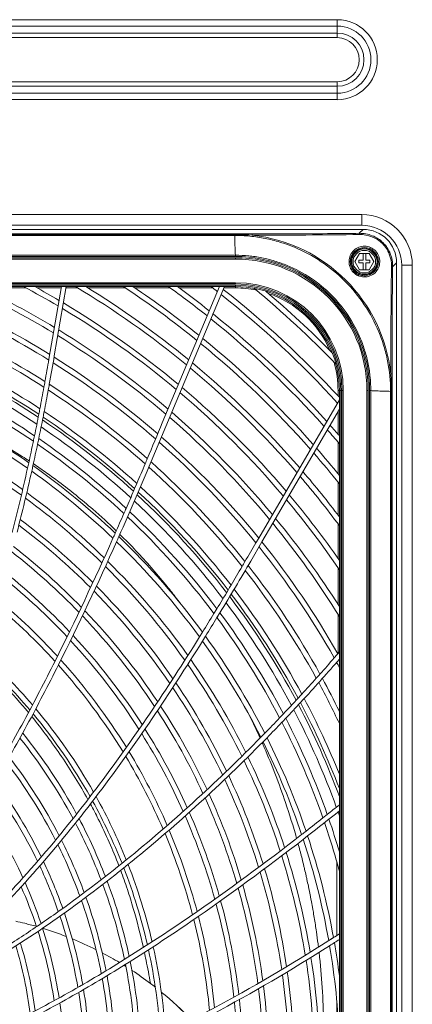
# Model space of a CAD drawing. Units: millimetres. Extents: x 308 to 1686, y 125 to 2189.
# Drawn here: x 841 to 990, y 694 to 1068 of the extents above; entities that cross this region are included whole.
import ezdxf

# ---------------------------------------------------------------- set-up
doc = ezdxf.new("R2010")
doc.units = ezdxf.units.MM
doc.layers.get('0').update_dxf_attribs({"lineweight": 15})

msp = doc.modelspace()

# ---------------------------------------------------------------- linework, layer by layer
at = {"linetype": 'Continuous'}
for p, q in [((521.37, 1068.31), (961.37, 1068.31)), ((961.37, 1061.5), (961.37, 1068.31)), ((961.37, 1065.89), (521.37, 1065.89)), ((521.37, 1063.23), (961.37, 1063.23)), ((961.37, 1061.5), (521.37, 1061.5)), ((521.37, 1044.73), (961.37, 1044.73)), ((961.37, 1037.92), (961.37, 1044.73)), ((961.37, 1043), (521.37, 1043)), ((521.37, 1040.34), (961.37, 1040.34)), ((961.37, 1037.92), (521.37, 1037.92)), ((397.68, 994.24), (970.64, 994.24)), ((970.64, 990.19), (970.64, 994.24)), ((971.22, 988.61), (397.1, 988.61)), ((397.68, 990.19), (970.64, 990.19)), ((971.22, 988.61), (969.73, 987.12)), ((445.95, 986.9), (922.37, 986.9)), ((922.37, 986.61), (445.95, 986.61)), ((922.37, 986.32), (445.95, 986.32)), ((922.16, 986.32), (922.16, 986.9)), ((922.37, 986.32), (922.37, 986.9)), ((445.66, 977.86), (922.66, 977.86)), ((922.66, 977.36), (445.66, 977.36)), ((445.68, 978.81), (922.64, 978.81)), ((922.64, 978.34), (445.68, 978.34)), ((922.64, 978.81), (922.64, 978.34)), ((922.66, 977.36), (922.66, 977.86)), ((968.09, 976.36), (969.87, 979.45)), ((969.56, 976.86), (971.16, 976.86)), ((969.56, 975.86), (969.56, 976.86)), ((969.87, 979.45), (973.45, 979.45)), ((971.16, 976.86), (971.16, 979.45)), ((972.16, 979.45), (972.16, 976.86)), ((972.16, 976.86), (973.76, 976.86)), ((973.45, 979.45), (975.24, 976.36)), ((973.76, 976.86), (973.76, 975.86)), ((969.87, 973.26), (968.09, 976.36)), ((971.16, 975.86), (969.56, 975.86)), ((969.87, 973.26), (973.45, 973.26)), ((971.16, 973.26), (971.16, 975.86)), ((973.76, 975.86), (972.16, 975.86)), ((972.16, 975.86), (972.16, 973.26)), ((975.24, 976.36), (973.45, 973.26)), ((982.42, 974.43), (983.91, 975.92)), ((983.91, 363.8), (983.91, 975.92)), ((989.89, 974.99), (985.85, 974.99)), ((985.85, 974.99), (985.85, 364.72)), ((989.89, 974.99), (989.89, 364.72)), ((445.66, 968.36), (922.66, 968.36)), ((922.66, 967.86), (445.66, 967.86)), ((445.66, 967.36), (922.66, 967.36)), ((922.66, 966.86), (445.66, 966.86)), ((843.07, 966.36), (826.05, 966.36)), ((856.38, 966.36), (847.26, 966.36)), ((851.75, 939.26), (856.47, 966.86)), ((858.29, 966.86), (853.8, 940.58)), ((862.69, 966.36), (858.21, 966.36)), ((880.84, 966.36), (866.54, 966.36)), ((897.89, 966.36), (884.43, 966.36)), ((918.48, 966.86), (890.64, 900.37)), ((894.86, 915.12), (916.53, 966.86)), ((914.08, 966.36), (901.29, 966.36)), ((922.66, 966.36), (918.27, 966.36)), ((922.66, 967.86), (922.66, 968.36)), ((922.66, 966.36), (922.66, 967.36)), ((855.21, 959.5), (855.21, 959.52)), ((913.36, 954.63), (913.34, 954.58)), ((914.14, 956.5), (914.11, 956.42)), ((853.46, 949.27), (853.47, 949.32)), ((855.47, 950.38), (855.46, 950.3)), ((849.86, 928.64), (849.87, 928.65)), ((851.89, 929.74), (851.89, 929.73)), ((962.66, 927.36), (961.66, 927.36)), ((961.66, 925.34), (961.66, 927.36)), ((962.16, 412.36), (962.16, 927.36)), ((962.66, 927.36), (962.66, 412.36)), ((963.66, 927.36), (963.16, 927.36)), ((963.16, 412.36), (963.16, 927.36)), ((963.66, 927.36), (963.66, 412.36)), ((973.16, 927.36), (972.66, 927.36)), ((972.66, 412.36), (972.66, 927.36)), ((973.16, 927.36), (973.16, 412.36)), ((974.11, 927.34), (973.64, 927.34)), ((973.64, 412.38), (973.64, 927.34)), ((974.11, 927.34), (974.11, 412.38)), ((981.63, 927.06), (982.21, 927.06)), ((981.63, 412.65), (981.63, 927.06)), ((981.63, 926.85), (982.21, 926.85)), ((981.91, 412.65), (981.91, 927.06)), ((982.21, 927.06), (982.21, 412.65)), ((931.5, 871.31), (962.16, 923.84)), ((848.32, 920.43), (848.33, 920.48)), ((849.54, 917.28), (849.53, 917.23)), ((849.95, 919.4), (849.95, 919.36)), ((896.22, 918.38), (897, 920.23)), ((962.16, 920.27), (936.86, 876.92)), ((961.66, 910.79), (961.66, 919.41)), ((847.89, 909.14), (847.88, 909.1)), ((961.66, 895.72), (961.66, 907.73)), ((845.69, 898.84), (845.68, 898.81)), ((885.17, 892.07), (884.33, 890.08)), ((961.66, 880.02), (961.66, 892.54)), ((884.33, 890.08), (884.05, 889.44)), ((936.86, 876.92), (932.71, 869.81)), ((961.66, 863.53), (961.66, 876.69)), ((932.71, 869.81), (928.47, 862.54)), ((930.42, 869.46), (931.5, 871.31)), ((961.66, 846.03), (961.66, 860.01)), ((914.48, 842.6), (915.6, 844.44)), ((916.76, 842.89), (915.63, 841.05)), ((961.66, 827.44), (961.66, 842.27)), ((916.03, 841.69), (915.63, 841.05)), ((908.99, 833.71), (910.13, 835.54)), ((911.27, 833.97), (910.13, 832.13)), ((961.58, 827.34), (962.16, 828.02)), ((955.9, 764.94), (957.56, 766.26)), ((948.42, 756.8), (950.1, 758.1)), ((948.43, 756.8), (950.1, 758.1)), ((961.17, 748.3), (961.17, 720.25)), ((842.49, 724.9), (842.49, 724.9)), ((842.49, 724.9), (842.49, 724.9)), ((958.11, 718.3), (959.94, 719.46)), ((961.17, 695.61), (961.17, 676.1))]:
    msp.add_line(p, q, dxfattribs=at)
msp.add_lwpolyline([(958.11, 718.3), (959.01, 718.87), (959.93, 719.46)], dxfattribs=at)
for radius in [5.01, 4.81, 4.28]:
    msp.add_circle((971.66, 976.36), radius, dxfattribs=at)
for centre, radius, start, end in [((961.37, 1053.11), 15.2, 270, 90), ((961.37, 1053.11), 12.77, 270, 90), ((961.37, 1053.11), 10.12, 270, 90), ((961.37, 1053.11), 8.38, 270, 90), ((970.64, 974.99), 19.25, 0, 90), ((970.64, 974.99), 15.21, 0, 90), ((922.4, 927.09), 59.71, 6.3725, 83.617), ((971.71, 976.49), 5.18, 66.1739, 66.4404), ((971.76, 976.55), 5.66, 66.2346, 66.5018), ((922.69, 927.38), 50.96, 359.9506, 90.0492), ((922.66, 927.36), 50.5, 0, 90), ((922.66, 927.36), 50, 0, 90), ((971.59, 976.21), 5.68, 246.2539, 246.5323), ((971.59, 976.21), 5.2, 246.1875, 246.4429), ((684.16, 669.86), 326.7, 58.7883, 65.38), ((684.16, 669.86), 328.7, 58.9256, 64.63), ((684.16, 669.86), 336.4, 59.4377, 61.9915), ((684.16, 669.86), 338.4, 59.5666, 61.3613), ((684.16, 669.86), 346.1, 50.5509, 59.1077), ((684.16, 669.86), 348.1, 50.6498, 58.5618), ((684.16, 669.86), 355.8, 51.0197, 56.5886), ((684.16, 669.86), 357.8, 51.1131, 56.1062), ((684.16, 669.86), 365.5, 51.4626, 54.3493), ((684.16, 669.86), 367.5, 51.5509, 53.9169), ((684.16, 669.86), 375.2, 51.8817, 52.3332), ((684.16, 669.86), 377.2, 42.5227, 51.6817), ((922.66, 927.36), 41, 0, 90), ((922.66, 927.36), 40.5, 0, 90), ((922.66, 927.36), 40, 0, 90), ((922.66, 927.36), 39.5, 0, 90), ((922.66, 927.36), 39, 78.3066, 90), ((684.16, 669.86), 384.9, 44.0375, 50.3499), ((684.16, 669.86), 375.2, 42.3506, 51.5964), ((684.16, 669.86), 386.9, 44.6379, 49.7495), ((922.66, 927.36), 39, 23.0518, 71.3357), ((684.16, 669.86), 317, 58.096, 65.8245), ((684.16, 669.86), 319, 58.2425, 65.9479), ((684.16, 669.86), 336.4, 50.0538, 59.1092), ((684.16, 669.86), 338.4, 50.1587, 59.2404), ((684.16, 669.86), 365.5, 41.8742, 51.1692), ((684.16, 669.86), 367.5, 41.9746, 51.2592), ((684.16, 669.86), 309.3, 57.521, 65.3398), ((684.16, 669.86), 307.3, 57.3691, 65.2113), ((684.16, 669.86), 326.7, 49.5257, 58.4486), ((684.16, 669.86), 328.7, 49.6373, 58.5883), ((684.16, 669.86), 357.8, 41.4766, 50.8128), ((684.16, 669.86), 355.8, 41.3703, 50.7176), ((684.16, 669.86), 299.6, 56.7738, 64.7065), ((-48.73, 1093.34), 913.56, 349.75004, 350.29042), ((-274.84, 1133.12), 1144.94, 349.76813, 350.31856), ((684.16, 669.86), 319, 49.0824, 57.8932), ((684.16, 669.86), 296.56, 56.5335, 64.5022), ((684.16, 669.86), 297.6, 56.6164, 64.5726), ((684.16, 669.86), 317, 48.9634, 57.7444), ((684.16, 669.86), 346.1, 40.8367, 50.2395), ((684.16, 669.86), 348.1, 40.9493, 50.3404), ((922.66, 927.36), 39, 0, 16.0808), ((684.16, 669.86), 294.06, 56.3353, 64.3331), ((684.16, 669.86), 287.9, 55.8364, 63.9067), ((684.16, 669.86), 289.9, 55.9996, 64.0463), ((-9.98, 1086.28), 874.17, 349.06616, 349.61077), ((-29.1, 1089.81), 893.61, 349.61001, 349.74854), ((52.49, 1074.45), 812.39, 349.58587, 349.7386), ((684.16, 669.86), 309.3, 48.4907, 57.1604), ((684.16, 669.86), 338.4, 40.3899, 49.8396), ((51.53, 1074.72), 813.39, 348.99143, 349.57888), ((684.16, 669.86), 307.3, 48.3641, 57.006), ((684.16, 669.86), 336.4, 40.2703, 49.7326), ((684.16, 669.86), 278.2, 55.0276, 63.2117), ((684.16, 669.86), 280.2, 55.1968, 63.3575), ((27.67, 1078.96), 835.82, 348.35082, 348.92144), ((10.99, 1082.36), 854.64, 348.30633, 348.8596), ((8.91, 1082.66), 854.94, 348.91982, 349.06184), ((-16.36, 1087.85), 882.53, 348.85591, 348.99403), ((684.16, 669.86), 297.6, 47.7321, 56.2414), ((684.16, 669.86), 299.6, 47.8649, 56.4012), ((684.16, 669.86), 326.7, 39.6682, 49.1939), ((684.16, 669.86), 328.7, 39.7955, 49.3077), ((684.16, 669.86), 294.06, 47.4942, 55.9557), ((684.16, 669.86), 296.56, 47.6623, 56.1572), ((684.16, 669.86), 367.5, 40.8467, 41.6797), ((684.16, 669.86), 270.5, 54.3637, 62.6381), ((46.22, 1075.16), 816.88, 348.19754, 348.34922), ((684.16, 669.86), 319, 39.1624, 48.7418), ((684.16, 669.86), 365.5, 40.4827, 41.5775), ((684.16, 669.86), 268.5, 54.188, 62.4858), ((717.12, 708.31), 230.53, 57.3075, 59.7035), ((64.77, 1071.26), 797.92, 347.60133, 348.19929), ((67.33, 1070.71), 797.11, 347.54883, 348.14664), ((48.85, 1074.61), 816, 348.1449, 348.29712), ((684.16, 669.86), 287.9, 47.0697, 55.4486), ((684.16, 669.86), 289.9, 47.2089, 55.6145), ((684.16, 669.86), 317, 39.0266, 48.6205), ((718.38, 710.29), 228.18, 56.5257, 57.3053), ((684.16, 669.86), 355.8, 38.6168, 41.0647), ((684.16, 669.86), 357.8, 39.016, 41.1728), ((83.05, 1067.26), 779.21, 347.44052, 347.5996), ((85.61, 1066.69), 778.39, 347.38519, 347.54483), ((684.16, 669.86), 280.2, 46.5206, 54.7982), ((718.28, 710.13), 228.37, 54.4667, 56.0403), ((-465.94, 1467.98), 1470.54, 336.08487, 337.29483), ((-845.01, 1628.48), 1880.39, 336.94401, 337.19077), ((684.16, 669.86), 307.3, 38.3426, 48.0091), ((684.16, 669.86), 309.3, 38.4868, 48.1383), ((130.68, 1056.4), 730.36, 345.49116, 347.46006), ((130.87, 1056.34), 731.96, 345.53754, 347.40265), ((684.16, 669.86), 278.2, 46.3744, 54.6261), ((716.03, 707), 232.23, 53.0803, 54.4644), ((684.16, 669.86), 346.1, 36.5598, 40.5214), ((684.16, 669.86), 348.1, 37.0014, 40.636), ((715.79, 706.61), 232.68, 49.006, 53.0911), ((684.16, 669.86), 299.6, 37.7746, 47.5003), ((684.16, 669.86), 270.5, 45.7974, 53.9506), ((-461.99, 1466.04), 1464.35, 336.51957, 336.81138), ((684.16, 669.86), 296.56, 37.5443, 47.2937), ((684.16, 669.86), 297.6, 37.6238, 47.365), ((684.16, 669.86), 338.4, 34.7635, 40.0666), ((684.16, 669.86), 268.5, 45.6437, 53.7718), ((684.16, 669.86), 294.06, 37.3536, 47.1225), ((684.16, 669.86), 336.4, 34.2696, 39.9449), ((717.76, 708.95), 229.63, 45.9716, 48.9942), ((-384.35, 1432.23), 1379.65, 336.09543, 336.43459), ((684.16, 669.86), 289.9, 37.0296, 46.8315), ((684.16, 669.86), 258.8, 44.8749, 52.8839), ((684.16, 669.86), 260.8, 45.0367, 53.0698), ((684.16, 669.86), 287.9, 36.8717, 46.6895), ((684.16, 669.86), 326.7, 31.6866, 39.3318), ((684.16, 669.86), 328.7, 32.247, 39.4614), ((716.08, 707.21), 232.05, 43.3415, 45.4987), ((684.16, 669.86), 278.2, 36.0843, 45.9804), ((684.16, 669.86), 280.2, 36.2496, 46.1295), ((-2481.35, 2857.14), 3948.55, 329.65556, 329.77521), ((684.16, 669.86), 319, 29.5829, 38.8167), ((684.16, 669.86), 249.1, 44.0643, 51.9599), ((684.16, 669.86), 251.1, 44.235, 52.1534), ((684.16, 669.86), 317, 29.4549, 38.6785), ((684.16, 669.86), 270.5, 35.4327, 45.3917), ((-145.56, 1489.07), 1243.41, 328.68889, 329.74303), ((684.16, 669.86), 309.3, 28.9579, 38.1289), ((684.16, 669.86), 241.4, 43.3891, 51.1992), ((684.16, 669.86), 268.5, 35.2595, 45.2347), ((-205.33, 1524.32), 1311, 329.21747, 329.57876), ((684.16, 669.86), 307.3, 28.8276, 37.9822), ((684.16, 669.86), 239.4, 43.2088, 50.9976), ((684.16, 669.86), 258.8, 34.3948, 44.4498), ((684.16, 669.86), 260.8, 34.5765, 44.615), ((-96.35, 1459.41), 1184.16, 328.71249, 329.11316), ((684.16, 669.86), 297.6, 28.1888, 37.2509), ((684.16, 669.86), 299.6, 28.3215, 37.4044), ((684.16, 669.86), 229.7, 42.3043, 49.9943), ((684.16, 669.86), 231.7, 42.4951, 50.2046), ((685.61, 683.83), 270.45, 36.9461, 37.6397), ((684.16, 669.86), 294.06, 27.953, 36.976), ((684.16, 669.86), 296.56, 28.1194, 37.1701), ((684.16, 669.86), 251.1, 33.6784, 43.7963), ((-19.32, 1412.5), 1093.96, 328.16989, 328.60431), ((684.16, 669.86), 289.9, 27.6728, 36.6463), ((684.16, 669.86), 249.1, 33.4879, 43.6218), ((-16.86, 1410.98), 1092.87, 328.13127, 328.56721), ((684.16, 669.86), 287.9, 27.5374, 36.4856), ((684.16, 669.86), 239.4, 32.5358, 42.7474), ((684.16, 669.86), 241.4, 32.7361, 42.9317), ((684.16, 669.86), 278.2, 26.8722, 35.684), ((684.16, 669.86), 280.2, 27.0105, 35.8524), ((684.16, 669.86), 212.3, 40.5445, 48.0831), ((447.66, 1271.53), 679.27, 318.98363, 319.16265), ((684.16, 669.86), 210.3, 40.3299, 47.8536), ((684.16, 669.86), 231.7, 31.7465, 42.0175), ((684.16, 669.86), 268.5, 26.1923, 34.844), ((684.16, 669.86), 270.5, 26.3339, 35.0206), ((449.88, 1269.58), 678.12, 317.36974, 319.06433), ((448.29, 1270.98), 678.44, 318.29426, 318.98382), ((684.16, 669.86), 317, 28.7208, 29.1094), ((684.16, 669.86), 229.7, 31.5362, 41.8225), ((449.95, 1269.5), 676.21, 318.11451, 318.29407), ((684.16, 669.86), 260.8, 25.6409, 34.1485), ((451.61, 1268), 673.98, 317.42165, 318.11476), ((684.16, 669.86), 307.3, 25.2234, 28.4717), ((684.16, 669.86), 309.3, 25.9987, 28.6042), ((684.16, 669.86), 258.8, 25.4958, 33.9631), ((455.37, 1264.54), 668.87, 316.54378, 317.24121), ((455.53, 1264.38), 670.44, 316.49127, 317.18841), ((453.31, 1266.44), 671.67, 317.24087, 317.42139), ((452.91, 1266.81), 674.01, 317.18796, 317.36819), ((684.16, 669.86), 297.6, 20.9104, 27.8218), ((684.16, 669.86), 299.6, 21.8896, 27.9569), ((684.16, 669.86), 212.3, 29.6131, 40.0212), ((684.16, 669.86), 249.1, 24.7822, 33.0384), ((684.16, 669.86), 251.1, 24.9309, 33.2332), ((684.16, 669.86), 294.06, 19.7043, 27.5817), ((684.16, 669.86), 296.56, 20.3751, 27.751), ((684.16, 669.86), 210.3, 29.3806, 39.8013), ((684.81, 683.47), 271.32, 24.3403, 26.3395), ((459.71, 1260.41), 662.88, 315.65945, 316.36225), ((460.05, 1260.08), 664.2, 315.60653, 316.30931), ((457.22, 1262.79), 666.32, 316.36172, 316.54344), ((457.99, 1262.04), 667.05, 316.30893, 316.49081), ((684.16, 669.86), 287.9, 19.2861, 27.1585), ((684.16, 669.86), 289.9, 19.423, 27.2965), ((684.16, 669.86), 202.6, 28.4626, 38.9284), ((684.16, 669.86), 241.4, 24.2015, 32.2723), ((462.61, 1257.58), 658.82, 315.47538, 315.65893), ((684.16, 669.86), 200.6, 28.2178, 38.6943), ((684.16, 669.86), 239.4, 24.0487, 32.068), ((685.94, 683.97), 270.08, 23.5003, 23.9314), ((462.65, 1257.53), 660.57, 315.42273, 315.60616), ((684.16, 669.86), 278.2, 18.6047, 26.4807), ((684.16, 669.86), 280.2, 18.7476, 26.6217), ((684.16, 669.86), 231.7, 23.4522, 31.2623), ((685.59, 683.85), 270.46, 18.7576, 23.4951), ((684.16, 669.86), 190.9, 26.9939, 37.5145), ((684.16, 669.86), 192.9, 27.2517, 37.7642), ((684.16, 669.86), 229.7, 23.2951, 31.0477), ((684.16, 669.86), 268.5, 17.8933, 25.787), ((684.16, 669.86), 270.5, 18.0427, 25.9312), ((684.16, 669.86), 183.2, 25.976, 36.5215), ((684.16, 669.86), 258.8, 17.15, 25.0759), ((684.16, 669.86), 260.8, 17.3059, 25.2239), ((684.16, 669.86), 181.2, 25.7046, 36.2551), ((684.16, 669.86), 210.3, 21.7196, 28.8458), ((684.16, 669.86), 212.3, 21.8864, 29.0832), ((684.16, 669.86), 249.1, 16.3723, 24.3459), ((684.16, 669.86), 251.1, 16.5355, 24.498), ((684.16, 669.86), 173.5, 24.6317, 35.193), ((686.46, 684.16), 269.53, 15.711, 18.7551), ((255.18, 1650.81), 1131.3, 307.89856, 308.67669), ((230.16, 1682.26), 1169.69, 308.4533, 308.74151), ((684.16, 669.86), 294.06, 19.0259, 19.3331), ((684.16, 669.86), 202.6, 21.0671, 27.9072), ((684.16, 669.86), 239.4, 15.5579, 23.5957), ((684.16, 669.86), 241.4, 15.729, 23.7521), ((266.92, 1635.85), 1110.48, 307.92768, 308.34816), ((684.16, 669.86), 289.9, 16.4734, 19.0463), ((684.16, 669.86), 200.6, 20.895, 27.6566), ((684.16, 669.86), 231.7, 14.8838, 22.9844), ((684.16, 669.86), 287.9, 15.0691, 18.9067), ((684.16, 669.86), 192.9, 20.2217, 26.6677), ((684.16, 669.86), 229.7, 14.7044, 22.8233), ((684.16, 669.86), 278.2, 10.0276, 18.2117), ((684.16, 669.86), 280.2, 10.1968, 18.3575), ((684.16, 669.86), 190.9, 20.0439, 26.4037), ((684.16, 669.86), 268.5, 9.1881, 17.4857), ((684.16, 669.86), 270.5, 9.3641, 17.6386), ((684.16, 669.86), 181.2, 19.1659, 25.083), ((684.16, 669.86), 183.2, 19.3492, 25.3612), ((684.16, 669.86), 210.3, 12.8687, 21.2058), ((684.16, 669.86), 212.3, 13.0664, 21.3771), ((684.16, 669.86), 260.8, 8.4986, 16.886), ((684.16, 669.86), 258.8, 8.3159, 16.7271), ((684.16, 669.86), 171.5, 18.2608, 23.6888), ((684.16, 669.86), 173.5, 18.4494, 23.9824), ((684.16, 669.86), 200.6, 11.8803, 20.3566), ((684.16, 669.86), 202.6, 12.0882, 20.5338), ((684.16, 669.86), 249.1, 7.4092, 15.9321), ((684.16, 669.86), 251.1, 7.599, 16.0995), ((684.16, 669.86), 190.9, 10.8407, 19.4789), ((684.16, 669.86), 192.9, 11.0594, 19.6623), ((684.16, 669.86), 241.4, 6.6625, 15.2746), ((684.16, 669.86), 239.4, 6.4649, 15.1001), ((684.16, 669.86), 181.2, 9.7464, 18.5715), ((684.16, 669.86), 183.2, 9.9766, 18.7611), ((684.16, 669.86), 229.7, 5.4815, 14.2268), ((684.16, 669.86), 231.7, 5.6876, 14.4099), ((821.51, 640.81), 86.68, 75.9411, 78.2776), ((842.86, 725.55), 0.746, 236.4508, 238.1118), ((842.84, 725.52), 0.713, 238.1118, 239.8399), ((810.22, 595.76), 133.12, 75.004, 75.939), ((810.39, 596.41), 132.45, 73.9627, 75.0037), ((684.16, 669.86), 173.5, 8.8363, 17.8295), ((810.55, 596.91), 131.93, 68.7727, 72.8904), ((684.16, 669.86), 171.5, 8.5938, 17.634), ((809.87, 595.19), 133.78, 63.4429, 67.6882), ((538.51, 1378.44), 784.01, 302.38629, 302.70854), ((535.43, 1383.24), 787.92, 302.59969, 302.792), ((684.16, 669.86), 161.8, 7.3795, 16.6673), ((684.16, 669.86), 163.8, 7.635, 16.8689), ((684.16, 669.86), 210.3, 3.3855, 12.3462), ((684.16, 669.86), 212.3, 3.61, 12.5487), ((684.16, 669.86), 278.2, 2.1727, 9.6261), ((684.16, 669.86), 280.2, 7.1845, 9.7982), ((810.55, 596.55), 132.26, 59.0491, 62.3035), ((810.19, 595.95), 132.95, 59.0499, 62.2829), ((684.16, 669.86), 270.5, 0.7977, 8.9509), ((687.08, 683.33), 269.1, 6.2295, 6.5137), ((682.57, 682.85), 273.63, 0.5562, 6.1223), ((810.25, 596.06), 132.83, 57.8149, 58.178), ((810.05, 595.73), 133.21, 57.8157, 58.1828), ((684.16, 669.86), 200.6, 2.2674, 11.3324), ((684.16, 669.86), 202.6, 2.5019, 11.5459), ((684.16, 669.86), 268.5, 0.6438, 8.7719), ((684.16, 669.86), 190.9, 1.0976, 10.2648), ((684.16, 669.86), 192.9, 1.343, 10.4892), ((809.75, 595.3), 133.75, 52.9473, 56.6226), ((684.16, 669.86), 258.8, 359.8749, 7.884), ((684.16, 669.86), 260.8, 0.0369, 8.0699), ((809.78, 595.33), 133.7, 51.9414, 52.9485), ((684.16, 669.86), 249.1, 359.0646, 6.9598), ((684.16, 669.86), 251.1, 359.2354, 7.153), ((684.16, 669.86), 181.2, 359.8735, 9.1398), ((684.16, 669.86), 183.2, 0.1306, 9.3766), ((810.31, 596), 132.84, 43.9528, 50.6853), ((810.16, 595.9), 133.01, 43.9417, 50.6581), ((684.16, 669.86), 173.5, 358.8606, 8.2027), ((684.16, 669.86), 239.4, 358.2092, 5.9969), ((684.16, 669.86), 241.4, 358.3894, 6.199)]:
    msp.add_arc(centre, radius, start, end, dxfattribs=at)
msp.add_ellipse((970.83, 975.52), major_axis=(9.39, 9.39), ratio=0.970288, start_param=-0.770319, end_param=0.770319, dxfattribs=at)
for points in [[(929.03, 986.92), (926.81, 986.92), (924.59, 986.9), (922.37, 986.9)], [(973.77, 981.23), (973.11, 981.52), (972.38, 981.67), (971.66, 981.68)], [(971.66, 971), (970.93, 971), (970.18, 971.15), (969.51, 971.44)], [(982.21, 927.06), (982.21, 929.28), (982.22, 931.5), (982.22, 933.72)], [(894.86, 915.12), (892.96, 910.57), (891.06, 906.02), (889.15, 901.47)], [(889.15, 901.47), (888.88, 900.82), (888.6, 900.18), (888.33, 899.53)], [(880.25, 880.65), (880.53, 881.3), (880.82, 881.95), (881.1, 882.59)], [(876.1, 871.23), (876.39, 871.88), (876.68, 872.53), (876.97, 873.17)], [(878.35, 871.85), (878.06, 871.21), (877.77, 870.56), (877.48, 869.91)], [(925.18, 860.49), (925.54, 861.11), (925.91, 861.73), (926.27, 862.34)], [(919.87, 851.53), (920.24, 852.15), (920.61, 852.76), (920.97, 853.38)], [(947.82, 758.61), (948.38, 759.04), (948.94, 759.48), (949.49, 759.91)], [(842.49, 724.9), (842.48, 724.91), (842.47, 724.91), (842.46, 724.92)]]:
    msp.add_open_spline(points, degree=3, dxfattribs=at)
for points, knots in [([(922.37, 986.61), (922.93, 986.61), (925.15, 986.59), (927.37, 986.52), (929.03, 986.43)], [0, 0, 0, 0, 0.250644, 1, 1, 1, 1]), ([(981.63, 927.06), (981.63, 930.94), (981.06, 936.77), (979.17, 944.29), (976.56, 951.6), (971.96, 960.2), (964.55, 969.24), (955.51, 976.66), (946.91, 981.26), (939.6, 983.87), (933.95, 985.28), (928.19, 986.14), (924.31, 986.31), (922.37, 986.32)], [0, 0, 0, 0, 0.124943, 0.18749, 0.250037, 0.37498, 0.499923, 0.624867, 0.74981, 0.812357, 0.874904, 0.937451, 1, 1, 1, 1]), ([(922.37, 986.32), (922.38, 985.76), (922.42, 983.25), (922.54, 980.75), (922.64, 978.81)], [0, 0, 0, 0, 0.224913, 1, 1, 1, 1]), ([(969.73, 987.12), (966.35, 987.07), (952.78, 986.92), (939.21, 986.92), (929.03, 986.92)], [0, 0, 0, 0, 0.249744, 1, 1, 1, 1]), ([(929.03, 986.92), (929.03, 986.9), (929.03, 986.73), (929.03, 986.57), (929.03, 986.43)], [0, 0, 0, 0, 0.120584, 1, 1, 1, 1]), ([(929.03, 986.43), (935.83, 986.43), (949.41, 986.45), (962.99, 986.57), (969.78, 986.68)], [0, 0, 0, 0, 0.500326, 1, 1, 1, 1]), ([(969.73, 987.12), (971.39, 987.14), (974.76, 986.54), (979.05, 983.75), (981.85, 979.46), (982.45, 976.09), (982.42, 974.43)], [0, 0, 0, 0, 0.24991, 0.500012, 0.750121, 1, 1, 1, 1]), ([(969.73, 987.12), (969.74, 987.1), (969.75, 987.05), (969.77, 986.9), (969.77, 986.77), (969.78, 986.68)], [0, 0, 0, 0, 0.118575, 0.347077, 1, 1, 1, 1]), ([(981.98, 974.47), (982.01, 976.07), (981.59, 978.51), (980.1, 981.37), (978.08, 983.89), (974.61, 986.12), (971.37, 986.7), (969.78, 986.68)], [0, 0, 0, 0, 0.249495, 0.375035, 0.500649, 0.750474, 1, 1, 1, 1]), ([(974.01, 981.73), (973.32, 982.04), (971.79, 982.36), (969.49, 981.96), (967.53, 980.69), (966.18, 978.79), (965.68, 976.5), (966.07, 974.19), (967.33, 972.22), (968.61, 971.32), (969.31, 971.01)], [0, 0, 0, 0, 0.124992, 0.249775, 0.374514, 0.499383, 0.624424, 0.749585, 0.87479, 1, 1, 1, 1]), ([(971.66, 981.68), (971.06, 981.68), (969.84, 981.48), (968.23, 980.58), (967.01, 979.2), (966.32, 977.48), (966.24, 975.63), (966.8, 973.86), (967.9, 972.38), (968.94, 971.7), (969.49, 971.45)], [0, 0, 0, 0, 0.124736, 0.249399, 0.374171, 0.499128, 0.624255, 0.749481, 0.874742, 1, 1, 1, 1]), ([(969.33, 971), (970.03, 970.7), (971.56, 970.37), (973.86, 970.78), (975.82, 972.05), (977.17, 973.96), (977.66, 976.24), (977.28, 978.54), (976.01, 980.51), (974.74, 981.42), (974.04, 981.72)], [0, 0, 0, 0, 0.125176, 0.250242, 0.375132, 0.499879, 0.624658, 0.749635, 0.874809, 1, 1, 1, 1]), ([(971.66, 971), (972.26, 971), (973.48, 971.21), (975.08, 972.12), (976.29, 973.5), (976.97, 975.22), (977.04, 977.06), (976.49, 978.82), (975.38, 980.29), (974.35, 980.98), (973.8, 981.22)], [0, 0, 0, 0, 0.125114, 0.250035, 0.374793, 0.499509, 0.624362, 0.749461, 0.87474, 1, 1, 1, 1]), ([(974.04, 981.72), (974.01, 981.67), (973.96, 981.55), (973.89, 981.39), (973.83, 981.29), (973.81, 981.23), (973.8, 981.22)], [0, 0, 0, 0, 0.346773, 0.681778, 0.913537, 1, 1, 1, 1]), ([(922.64, 978.8), (924.33, 978.79), (927.69, 978.63), (932.7, 977.91), (937.61, 976.67), (943.96, 974.41), (951.43, 970.42), (959.28, 963.98), (965.72, 956.13), (969.72, 948.65), (971.98, 942.31), (973.21, 937.4), (973.94, 932.39), (974.1, 929.02), (974.11, 927.34)], [0, 0, 0, 0, 0.062542, 0.125078, 0.187615, 0.250153, 0.375076, 0.500001, 0.624924, 0.749848, 0.812385, 0.874922, 0.937458, 1, 1, 1, 1]), ([(981.98, 974.47), (981.94, 972.77), (981.93, 970.23), (981.87, 966.84), (981.85, 964.3), (981.83, 961.75), (981.8, 958.35), (981.79, 954.96), (981.76, 951.56), (981.75, 948.16), (981.74, 942.21), (981.73, 937.12), (981.73, 933.72)], [0, 0, 0, 0, 0.124745, 0.187178, 0.249642, 0.312129, 0.374633, 0.499676, 0.562209, 0.624746, 0.749828, 1, 1, 1, 1]), ([(982.42, 974.43), (982.41, 974.43), (982.36, 974.44), (982.21, 974.46), (982.08, 974.47), (981.98, 974.47)], [0, 0, 0, 0, 0.118608, 0.347159, 1, 1, 1, 1]), ([(982.22, 933.72), (982.22, 937.11), (982.22, 950.68), (982.27, 964.25), (982.42, 974.43)], [0, 0, 0, 0, 0.250162, 1, 1, 1, 1]), ([(969.31, 971.01), (969.33, 971.06), (969.37, 971.16), (969.43, 971.3), (969.47, 971.39), (969.49, 971.44), (969.49, 971.45)], [0, 0, 0, 0, 0.360958, 0.691071, 0.915238, 1, 1, 1, 1]), ([(981.73, 933.72), (981.76, 933.16), (981.87, 930.95), (981.91, 928.73), (981.91, 927.06)], [0, 0, 0, 0, 0.249145, 1, 1, 1, 1]), ([(982.22, 933.72), (982.2, 933.72), (982.04, 933.72), (981.88, 933.72), (981.73, 933.72)], [0, 0, 0, 0, 0.12059, 1, 1, 1, 1]), ([(974.11, 927.34), (974.8, 927.3), (977.3, 927.17), (979.81, 927.08), (981.63, 927.06)], [0, 0, 0, 0, 0.27364, 1, 1, 1, 1]), ([(765.93, 698.3), (772.52, 703.84), (784.81, 715.97), (801.17, 735.96), (815.99, 757.12), (829.61, 779.07), (842.29, 801.57), (858.15, 832.12), (869.1, 855.51), (876.1, 871.23)], [0, 0, 0, 0, 0.124961, 0.24996, 0.374968, 0.499978, 0.624987, 0.749996, 1, 1, 1, 1]), ([(877.48, 869.91), (870.46, 854.15), (859.47, 830.7), (843.53, 800.09), (830.81, 777.54), (817.12, 755.56), (802.23, 734.37), (785.78, 714.35), (773.43, 702.22), (766.82, 696.69)], [0, 0, 0, 0, 0.250005, 0.375014, 0.500023, 0.625033, 0.750041, 0.875039, 1, 1, 1, 1]), ([(899.77, 849), (898.6, 850.51), (893.84, 856.52), (888.79, 862.29), (884.84, 866.47)], [0, 0, 0, 0, 0.250048, 1, 1, 1, 1]), ([(823.85, 723.47), (832.21, 731.55), (848.13, 748.57), (869.96, 775.83), (890.19, 804.29), (902.83, 823.84), (908.99, 833.71)], [0, 0, 0, 0, 0.249983, 0.499976, 0.749979, 1, 1, 1, 1]), ([(910.13, 832.13), (903.94, 822.23), (891.24, 802.63), (870.91, 774.09), (848.96, 746.77), (832.95, 729.72), (824.53, 721.63)], [0, 0, 0, 0, 0.250021, 0.500025, 0.750017, 1, 1, 1, 1]), ([(824.97, 824.89), (828.34, 821.83), (834.92, 815.43), (841.02, 808.57), (843.97, 805.01)], [0, 0, 0, 0, 0.496062, 1, 1, 1, 1]), ([(845.21, 803.51), (849.21, 798.58), (856.81, 788.36), (863.49, 777.52), (866.58, 771.94)], [0, 0, 0, 0, 0.498836, 1, 1, 1, 1]), ([(827.93, 711.45), (832.74, 714.31), (842.24, 720.27), (860.72, 732.95), (882.95, 750.02), (908.35, 772.04), (924.47, 787.62), (932.32, 795.6)], [0, 0, 0, 0, 0.125056, 0.250095, 0.500094, 0.750055, 1, 1, 1, 1]), ([(933.17, 793.9), (925.29, 785.91), (909.12, 770.31), (883.64, 748.26), (856.88, 727.75), (838.1, 715.37), (828.43, 709.66)], [0, 0, 0, 0, 0.249957, 0.499932, 0.749945, 1, 1, 1, 1]), ([(867.52, 770.22), (868.55, 768.33), (872.54, 760.68), (876.04, 752.79), (878.36, 746.75)], [0, 0, 0, 0, 0.249412, 1, 1, 1, 1]), ([(762.26, 661.95), (770.98, 663.2), (788.24, 667.05), (813.23, 675.78), (837.34, 686.64), (860.67, 699.08), (883.3, 712.71), (912.67, 732.14), (933.92, 747.82), (947.82, 758.61)], [0, 0, 0, 0, 0.125067, 0.250141, 0.375199, 0.50023, 0.625226, 0.75019, 1, 1, 1, 1]), ([(762.26, 660.13), (771.01, 661.37), (788.32, 665.2), (813.39, 673.9), (837.59, 684.75), (860.99, 697.19), (883.7, 710.84), (913.16, 730.28), (934.48, 745.99), (948.43, 756.8)], [0, 0, 0, 0, 0.125069, 0.250144, 0.375203, 0.500233, 0.62523, 0.750193, 1, 1, 1, 1]), ([(954.21, 715.83), (954.16, 716.26), (953.91, 718.22), (953.53, 721.07), (953.04, 724.37), (952.61, 727.05), (952.23, 729.27), (951.84, 731.49), (951.52, 733.26), (951.09, 735.46), (950.74, 737.21), (950.29, 739.4), (949.92, 741.15), (949.43, 743.32), (949.04, 745.05), (948.63, 746.78), (948.21, 748.5), (947.78, 750.22), (947.23, 752.36), (946.82, 753.9), (946.51, 755.01), (946.44, 755.27)], [0, 0, 0, 0, 0.032269, 0.146856, 0.214337, 0.281684, 0.348894, 0.382445, 0.449441, 0.482883, 0.549657, 0.582986, 0.649531, 0.682745, 0.749058, 0.782155, 0.815212, 0.881211, 0.914151, 0.979918, 1, 1, 1, 1]), ([(879.03, 744.97), (879.92, 742.6), (881.62, 737.81), (884.63, 728.09), (886.52, 720.67), (887.64, 715.7)], [0, 0, 0, 0, 0.249216, 0.49898, 1, 1, 1, 1]), ([(767.56, 644.82), (776.16, 644.96), (793.34, 646.52), (818.64, 651.68), (843.39, 659.04), (867.53, 668.11), (891.09, 678.59), (921.74, 694.1), (943.95, 707.18), (958.44, 716.38)], [0, 0, 0, 0, 0.125111, 0.250218, 0.375297, 0.500338, 0.625334, 0.750283, 1, 1, 1, 1]), ([(768.1, 646.63), (776.66, 646.8), (793.77, 648.41), (818.96, 653.63), (843.59, 661.02), (867.62, 670.11), (891.07, 680.58), (921.58, 696.07), (943.69, 709.13), (958.11, 718.3)], [0, 0, 0, 0, 0.12511, 0.250216, 0.375295, 0.500336, 0.625331, 0.75028, 1, 1, 1, 1]), ([(888.05, 713.83), (888.26, 712.85), (889.09, 708.93), (889.83, 705), (890.34, 702.04)], [0, 0, 0, 0, 0.249709, 1, 1, 1, 1]), ([(954.59, 712.53), (954.59, 712.47), (954.61, 712.36), (954.62, 712.2), (954.64, 712.09), (954.64, 712.04)], [0, 0, 0, 0, 0.333772, 0.667167, 1, 1, 1, 1])]:
    msp.add_open_spline(points, degree=3, knots=knots, dxfattribs=at)

doc.saveas('drawing.dxf')
